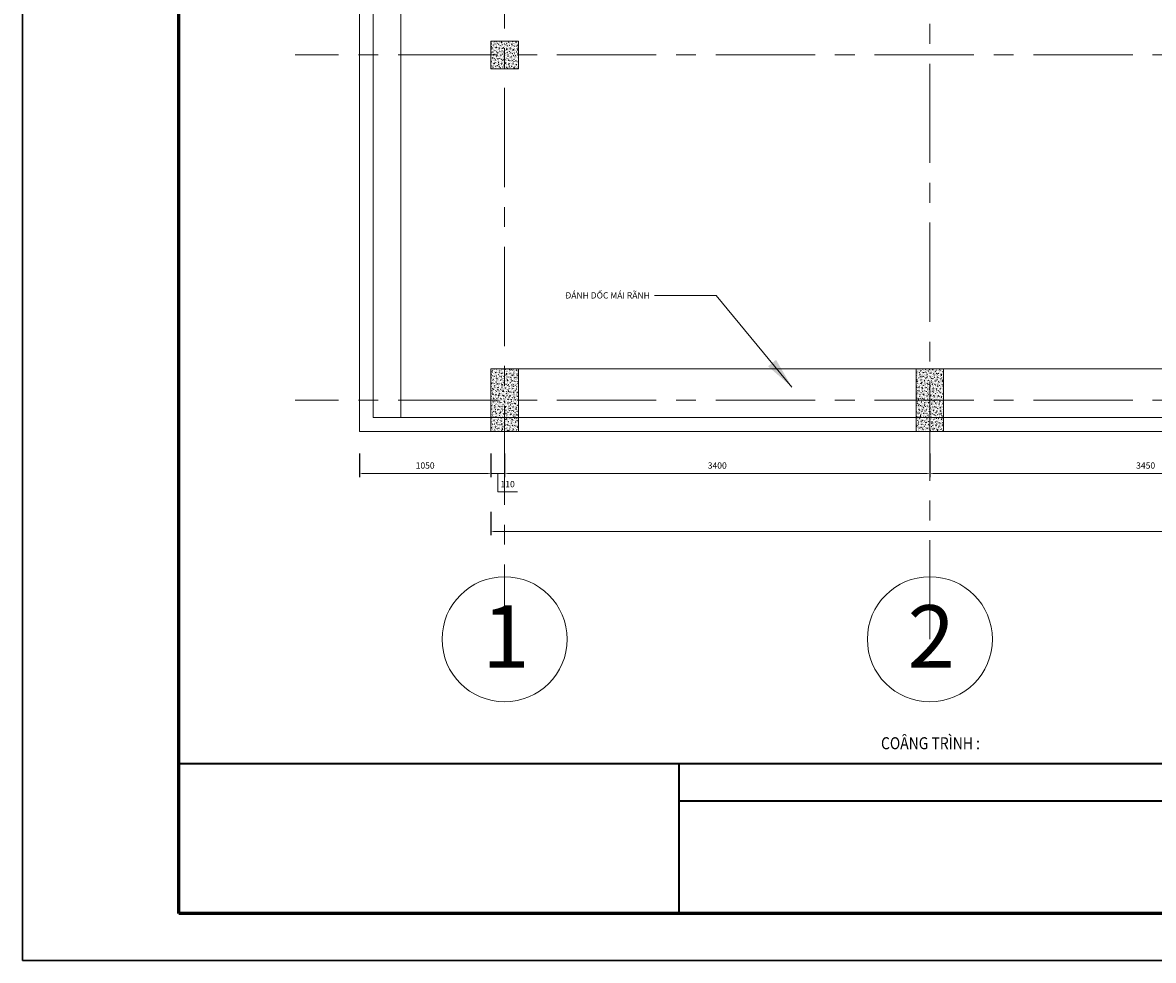
# Model space of a CAD drawing. Extents: x -144083 to 83102, y -50437 to -33779.
# Drawn here: x 32545 to 41585, y -50437 to -42939 of the extents above; entities that cross this region are included whole.
import ezdxf
from ezdxf.enums import TextEntityAlignment as Align

# ---------------------------------------------------------------- set-up
doc = ezdxf.new("R2010")
doc.units = 0
doc.header["$LTSCALE"] = 25
doc.header["$MEASUREMENT"] = 0
doc.header["$PDMODE"] = 98
doc.header["$PDSIZE"] = 500
doc.linetypes.add('CENTER', pattern=[50.8, 31.75, -6.35, 6.35, -6.35])
doc.layers.get('DEFPOINTS').update_dxf_attribs({"linetype": 'CONTINUOUS'})
for name, color, linetype, lineweight in [('COBAN', 3, 'CONTINUOUS', 20), ('KHUNG', 1, 'CONTINUOUS', 35), ('KHUNG(d0.6)', 1, 'CONTINUOUS', 60), ('KHUNG_TEN', 30, 'CONTINUOUS', 35), ('NETCAT', 5, 'CONTINUOUS', 9), ('TEXT', 7, 'CONTINUOUS', 15), ('truc', 1, 'CENTER', 20)]:
    doc.layers.add(name, color=color, linetype=linetype, lineweight=lineweight)
doc.styles.add('HTV', font='vcomplex.shx', dxfattribs={"width": 0.8, "bigfont": 'vn1.shx'})
doc.styles.add('HTV2', font='times.ttf', dxfattribs={"width": 0.8, "height": 100})
doc.styles.add('TEXT-CHU', font='VAPTIMN_0.TTF')
doc.dimstyles.new('1-25', dxfattribs={"dimscale": 25, "dimtxt": 2, "dimasz": 0.9, "dimexe": 1.2, "dimexo": 1.5, "dimgap": 1.5, "dimtad": 1, "dimtoh": 1, "dimdec": 0, "dimlfac": -0.1, "dimzin": 4, "dimtxsty": 'HTV', "dimcen": 1.5, "dimdle": 1.2, "dimclrd": 4, "dimclre": 4, "dimclrt": 4, "dimadec": 0, "dimazin": 0, "dimtfac": 1, "dimtdec": 0, "dimtmove": 0, "dimatfit": 3, "dimfxl": 6.3, "dimfxlon": 1, "dimtolj": 1, "dimtzin": 0, "dimlwd": -1, "dimarcsym": 0})

# ---------------------------------------------------------------- blocks, each defined once
blk = doc.blocks.new('mat cat cot bt')
at = {"layer": 'NETCAT'}
h = blk.add_hatch(dxfattribs=at)
h.set_pattern_fill('AR-CONC', color=256, scale=4, style=0)
h.set_pattern_definition([(50, (134991.815, 31477.766), (28.6904073, -2.5100854), [3, -33]), (355, (134991.815, 31477.766), (-5.5500533, 30.0876853), [2.4, -26.4]), (100.4514, (134994.206, 31477.557), (23.140375, 27.5775817), [2.5496076, -28.0456845]), (46.1842, (134991.815, 31485.766), (42.689642, -6.620761), [4.5, -49.5]), (96.6356, (134995.372, 31485.215), (37.386508, 38.964715), [3.824412, -42.06852]), (351.1842, (134991.815, 31485.766), (37.386478, 38.964744), [3.6, -39.6]), (21, (134995.815, 31483.766), (23.876282, -16.1047556), [3, -33]), (326, (134995.815, 31483.766), (9.732613, 29.006002), [2.4, -26.4]), (71.4514, (134997.804, 31482.424), (33.608905, 12.90122), [2.5496076, -28.0456845]), (37.5, (134991.815, 31477.766), (0.4863942, 13.31575415), [0, -26.08, 0, -26.8, 0, -26.5]), (7.5, (134991.815, 31477.766), (10.5227815, 15.7764685), [0, -15.28, 0, -25.48, 0, -10.1]), (327.5, (134982.895, 31477.766), (21.35289745, -0.9021949), [0, -10, 0, -31.2, 0, -41.4]), (317.5, (134978.895, 31477.766), (23.3274468, 4.0041993), [0, -13, 0, -20.72, 0, -29.4])])
h.paths.add_polyline_path([(110, 250), (-110, 250), (-110, -250), (110, -250)])
blk.add_lwpolyline([(-110, -250), (110, -250), (110, 250), (-110, 250)], close=True, dxfattribs=at)
blk = doc.blocks.new('mat cat cot bt 2')
at = {"layer": 'NETCAT'}
h = blk.add_hatch(dxfattribs=at)
h.set_pattern_fill('AR-CONC', color=256, scale=4, style=0)
h.set_pattern_definition([(50, (0, 0), (28.6904073, -2.5100854), [3, -33]), (355, (0, 0), (-5.5500533, 30.0876853), [2.4, -26.4]), (100.4514, (2.39, -0.21), (23.140375, 27.5775817), [2.5496076, -28.0456845]), (46.1842, (0, 8), (42.689642, -6.620761), [4.5, -49.5]), (96.6356, (3.557, 7.45), (37.386508, 38.964715), [3.824412, -42.06852]), (351.1842, (0, 8), (37.386478, 38.964744), [3.6, -39.6]), (21, (4, 6), (23.876282, -16.1047556), [3, -33]), (326, (4, 6), (9.732613, 29.006002), [2.4, -26.4]), (71.4514, (5.99, 4.658), (33.608905, 12.90122), [2.5496076, -28.0456845]), (37.5, (0, 0), (0.4863942, 13.31575415), [0, -26.08, 0, -26.8, 0, -26.5]), (7.5, (0, 0), (10.5227815, 15.7764685), [0, -15.28, 0, -25.48, 0, -10.1]), (327.5, (-8.92, 0), (21.35289745, -0.9021949), [0, -10, 0, -31.2, 0, -41.4]), (317.5, (-12.92, 0), (23.3274468, 4.0041993), [0, -13, 0, -20.72, 0, -29.4])])
h.paths.add_polyline_path([(-134030.7, -31847.2), (-133810.7, -31847.2), (-133810.7, -31627.2), (-134030.7, -31627.2)])
blk.add_lwpolyline([(-134030.7, -31627.2), (-133810.7, -31627.2), (-133810.7, -31847.2), (-134030.7, -31847.2)], close=True, dxfattribs=at)
blk = doc.blocks.new('*D474')
at = {"layer": 'COBAN', "color": 4, "lineweight": -2}
for p, q in [((39798.4, -46385.2), (39798.4, -46572.7)), ((43248.4, -46385.2), (43248.4, -46572.7))]:
    blk.add_line(p, q, dxfattribs=at)
at = {"layer": 'COBAN', "color": 4}
blk.add_line((43225.9, -46542.7), (39820.9, -46542.7), dxfattribs=at)
for points in [[(39820.9, -46538.9), (39820.9, -46546.4), (39798.4, -46542.7)], [(43225.9, -46538.9), (43225.9, -46546.4), (43248.4, -46542.7)]]:
    blk.add_solid(points, dxfattribs=at)
at = {"layer": 'DEFPOINTS', "color": 0}
for p in [(39798.4, -46207.6), (43248.4, -46207.6), (39798.4, -46542.7)]:
    blk.add_point(p, dxfattribs=at)
at = {"layer": 'COBAN', "color": 4, "insert": (41523.4, -46480.2), "char_height": 50, "attachment_point": 5, "style": 'HTV'}
blk.add_mtext('\\A1;3450', dxfattribs=at)
blk = doc.blocks.new('*D475')
at = {"layer": 'COBAN', "color": 4, "lineweight": -2}
for p, q in [((36398.4, -46385.2), (36398.4, -46572.7)), ((39798.4, -46385.2), (39798.4, -46572.7))]:
    blk.add_line(p, q, dxfattribs=at)
at = {"layer": 'COBAN', "color": 4}
blk.add_line((39775.9, -46542.7), (36420.9, -46542.7), dxfattribs=at)
for points in [[(36420.9, -46538.9), (36420.9, -46546.4), (36398.4, -46542.7)], [(39775.9, -46538.9), (39775.9, -46546.4), (39798.4, -46542.7)]]:
    blk.add_solid(points, dxfattribs=at)
at = {"layer": 'DEFPOINTS', "color": 0}
for p in [(36398.4, -46207.6), (39798.4, -46207.6), (36398.4, -46542.7)]:
    blk.add_point(p, dxfattribs=at)
at = {"layer": 'COBAN', "color": 4, "insert": (38098.4, -46480.2), "char_height": 50, "attachment_point": 5, "style": 'HTV'}
blk.add_mtext('\\A1;3400', dxfattribs=at)
blk = doc.blocks.new('*D476')
at = {"layer": 'COBAN', "color": 4, "lineweight": -2}
for p, q in [((36288.4, -46385.2), (36288.4, -46572.7)), ((36398.4, -46385.2), (36398.4, -46572.7))]:
    blk.add_line(p, q, dxfattribs=at)
at = {"layer": 'COBAN', "color": 4}
for p, q in [((36265.9, -46542.7), (36243.4, -46542.7)), ((36398.4, -46542.7), (36288.4, -46542.7)), ((36398.4, -46542.7), (36288.4, -46542.7)), ((36343.4, -46542.7), (36343.4, -46691.4)), ((36420.9, -46542.7), (36443.4, -46542.7)), ((36343.4, -46691.4), (36502.2, -46691.4))]:
    blk.add_line(p, q, dxfattribs=at)
for points in [[(36265.9, -46538.9), (36265.9, -46546.4), (36288.4, -46542.7)], [(36420.9, -46538.9), (36420.9, -46546.4), (36398.4, -46542.7)]]:
    blk.add_solid(points, dxfattribs=at)
at = {"layer": 'DEFPOINTS', "color": 0}
for p in [(36288.4, -46207.6), (36398.4, -46207.6), (36288.4, -46542.7)]:
    blk.add_point(p, dxfattribs=at)
at = {"layer": 'COBAN', "color": 4, "insert": (36422.8, -46628.9), "char_height": 50, "attachment_point": 5, "style": 'HTV'}
blk.add_mtext('\\A1;110', dxfattribs=at)
blk = doc.blocks.new('*D477')
at = {"layer": 'COBAN', "color": 4, "lineweight": -2}
for p, q in [((36288.4, -46849.4), (36288.4, -47036.9)), ((50288.4, -46849.4), (50288.4, -47036.9))]:
    blk.add_line(p, q, dxfattribs=at)
at = {"layer": 'COBAN', "color": 4}
blk.add_line((50265.9, -47006.9), (36310.9, -47006.9), dxfattribs=at)
for points in [[(36310.9, -47003.2), (36310.9, -47010.7), (36288.4, -47006.9)], [(50265.9, -47003.2), (50265.9, -47010.7), (50288.4, -47006.9)]]:
    blk.add_solid(points, dxfattribs=at)
at = {"layer": 'DEFPOINTS', "color": 0}
for p in [(36288.4, -46207.6), (50288.4, -46207.6), (36288.4, -47006.9)]:
    blk.add_point(p, dxfattribs=at)
at = {"layer": 'COBAN', "color": 4, "insert": (43288.4, -46944.4), "char_height": 50, "attachment_point": 5, "style": 'HTV'}
blk.add_mtext('\\A1;14000', dxfattribs=at)
blk = doc.blocks.new('*D479')
at = {"layer": 'COBAN', "color": 4, "lineweight": -2}
for p, q in [((35238.4, -46385.2), (35238.4, -46572.7)), ((36288.4, -46385.2), (36288.4, -46572.7))]:
    blk.add_line(p, q, dxfattribs=at)
at = {"layer": 'COBAN', "color": 4}
blk.add_line((36265.9, -46542.7), (35260.9, -46542.7), dxfattribs=at)
for points in [[(35260.9, -46538.9), (35260.9, -46546.4), (35238.4, -46542.7)], [(36265.9, -46538.9), (36265.9, -46546.4), (36288.4, -46542.7)]]:
    blk.add_solid(points, dxfattribs=at)
at = {"layer": 'DEFPOINTS', "color": 0}
for p in [(35238.4, -46207.6), (36288.4, -46207.6), (35238.4, -46542.7)]:
    blk.add_point(p, dxfattribs=at)
at = {"layer": 'COBAN', "color": 4, "insert": (35763.4, -46480.2), "char_height": 50, "attachment_point": 5, "style": 'HTV'}
blk.add_mtext('\\A1;1050', dxfattribs=at)

msp = doc.modelspace()

# ---------------------------------------------------------------- linework, layer by layer
at = {"layer": 'COBAN'}
for p, q in [((35238.4, -38607.6), (35238.4, -46207.6)), ((35348.4, -38717.6), (35348.4, -46097.6)), ((35568.4, -39327.6), (35568.4, -46097.6)), ((36508.4, -45707.6), (46588.4, -45707.6))]:
    msp.add_line(p, q, dxfattribs=at)
at = {"layer": 'COBAN', "linetype": 'ByBlock'}
for p, q in [((39688.4, -45741), (39688.4, -46207.6)), ((39908.4, -45707.6), (39908.4, -46207.6)), ((50068.4, -46097.6), (35348.4, -46097.6)), ((44183.4, -46207.6), (35238.4, -46207.6))]:
    msp.add_line(p, q, dxfattribs=at)
at = {"layer": 'COBAN'}
for centre in [(36398.4, -47869.4), (39798.4, -47869.4)]:
    msp.add_circle(centre, 500, dxfattribs=at)
at = {"layer": 'DEFPOINTS'}
for points in [[(32545.1, -50436.8), (53545.1, -50436.8), (53545.1, -35586.8), (32545.1, -35586.8)], [(32545.1, -50436.8), (32545.1, -35586.8), (53545.1, -35586.8), (53545.1, -50436.8), (32545.1, -50436.8)]]:
    msp.add_lwpolyline(points, close=True, dxfattribs=at)
at = {"layer": 'KHUNG', "ltscale": 10}
msp.add_line((37795.1, -50061.8), (37795.1, -48861.8), dxfattribs=at)
at = {"layer": 'KHUNG'}
msp.add_line((37795.1, -49161.8), (45843.1, -49161.8), dxfattribs=at)
at = {"layer": 'KHUNG(d0.6)', "linetype": 'ByBlock'}
msp.add_lwpolyline([(33795.1, -50061.8), (33795.1, -35961.8), (53170.1, -35961.8), (53170.1, -50061.8)], close=True, dxfattribs=at)
at = {"layer": 'KHUNG_TEN', "linetype": 'ByBlock'}
msp.add_line((33795.1, -48861.8), (53170.1, -48861.8), dxfattribs=at)
at = {"layer": 'truc'}
for p, q in [((36398.4, -37111.2), (36398.4, -47869.4)), ((39798.4, -41997.6), (39798.4, -47869.4)), ((51580.6, -43197.6), (34723.6, -43197.6)), ((51580.6, -45957.6), (34723.6, -45957.6))]:
    msp.add_line(p, q, dxfattribs=at)

# ---------------------------------------------------------------- block references
for name, p in [('mat cat cot bt 2', (170319, -11460.4)), ('mat cat cot bt', (36398.4, -45957.6)), ('mat cat cot bt', (39798.4, -45957.6))]:
    msp.add_blockref(name, p, dxfattribs=at)

# ---------------------------------------------------------------- texts
at = {"layer": 'COBAN'}
for s, insert, char_height, width, attachment_point, style in [('{\\fTimes New Roman|b0|i0|c0|p18;ĐÁNH DỐC MÁI RÃNH}', (37559.4, -45144.9), 50, 745.064, 9, 'HTV'), ('{\\fArial|b1|i0|c0|p34;1}', (36220.2, -47597.1), 500, 476.62, 1, 'HTV2'), ('{\\fArial|b1|i0|c0|p34;2}', (39620.2, -47597.1), 500, 476.62, 1, 'HTV2')]:
    msp.add_mtext(s, dxfattribs=dict(at, insert=insert, char_height=char_height, width=width, attachment_point=attachment_point, style=style))
at = {"layer": 'TEXT', "ltscale": 10, "style": 'TEXT-CHU', "width": 0.85}
msp.add_text('%%UCOÂNG TRÌNH%%U :  ', height=96, dxfattribs=at).set_placement((39827.9, -48748.7), align=Align.CENTER)

# ---------------------------------------------------------------- dimensions: what is measured, and where the dimension line sits
at = {"layer": 'COBAN'}
for base, p1, p2, picture, middle in [((35238.4, -46542.7), (36288.4, -46207.6), (35238.4, -46207.6), '*D479', (35763.4, -46480.2)), ((36288.4, -46542.7), (36398.4, -46207.6), (36288.4, -46207.6), '*D476', (36380.9, -46628.9)), ((36398.4, -46542.7), (39798.4, -46207.6), (36398.4, -46207.6), '*D475', (38098.4, -46480.2)), ((39798.4, -46542.7), (43248.4, -46207.6), (39798.4, -46207.6), '*D474', (41523.4, -46480.2))]:
    dim = msp.add_linear_dim(base=base, p1=p1, p2=p2, dimstyle='1-25', override={"dimtmove": 1}, dxfattribs=at)
    dim.commit()
    dim.dimension.update_dxf_attribs({"geometry": picture, "text_midpoint": middle})
dim = msp.add_linear_dim(base=(36288.4, -47006.9), p1=(50288.4, -46207.6), p2=(36288.4, -46207.6), dimstyle='1-25', dxfattribs=at)
dim.commit()
dim.dimension.update_dxf_attribs({"geometry": '*D477', "text_midpoint": (43288.4, -46944.4)})

# ---------------------------------------------------------------- leaders
at = {"layer": 'COBAN', "annotation_type": 0, "has_hookline": 1, "hookline_direction": 1, "text_width": 619.6}
msp.add_leader([(38695.8, -45854), (38090.4, -45119.9), (37596.9, -45119.9)], dimstyle='1-25', override={"dimasz": 10, "dimgap": 1.5, "dimtad": 0, "dimtfillclr": 1}, dxfattribs=at)

doc.saveas('drawing.dxf')
